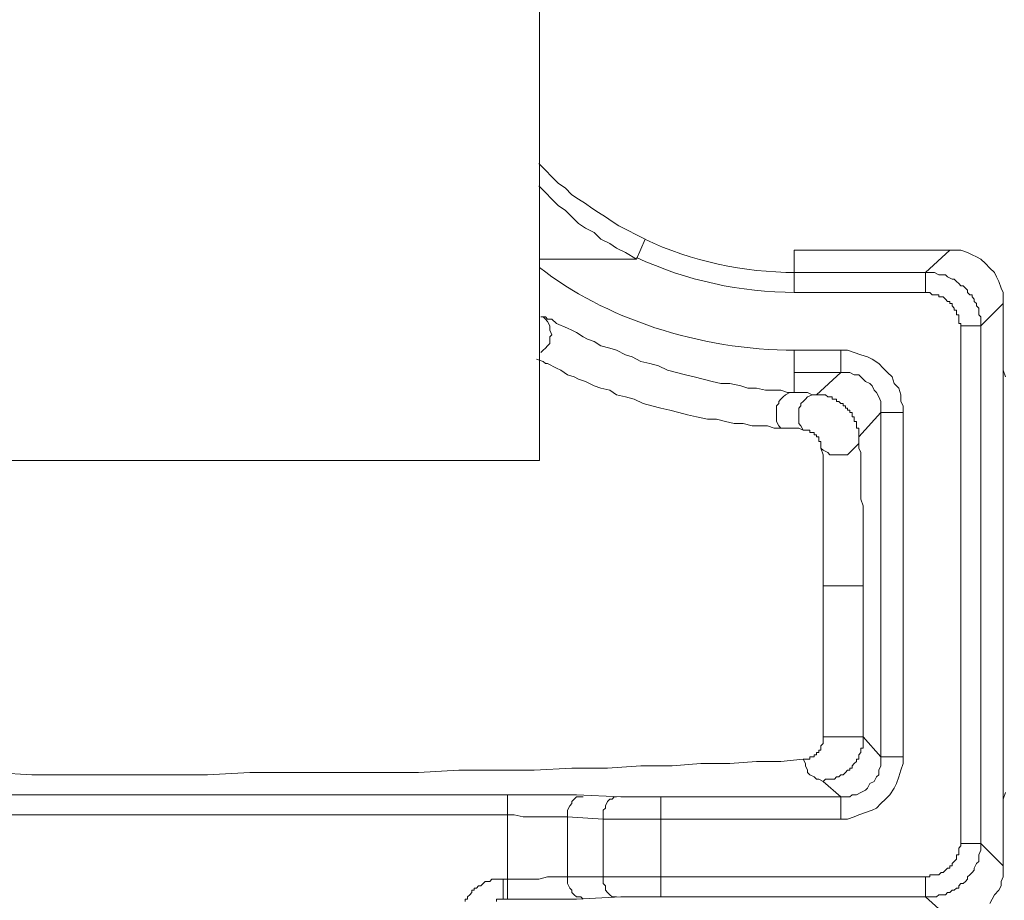
# Model space of a CAD drawing. Units: millimetres. Extents: x 0 to 630, y 0 to 891.
# Drawn here: x 274 to 297, y 285 to 306 of the extents above; entities that cross this region are included whole.
import ezdxf

# ---------------------------------------------------------------- set-up
doc = ezdxf.new("R2010")
doc.units = ezdxf.units.MM
doc.header["$LTSCALE"] = 1.5
doc.layers.add('MODEL', color=7, linetype='Continuous', lineweight=20)

msp = doc.modelspace()

# ---------------------------------------------------------------- linework, layer by layer
at = {"layer": 'MODEL'}
for p, q in [((286.272, 295.843), (286.272, 365.949)), ((286.249, 302.923), (286.408, 302.764)), ((286.408, 302.764), (286.566, 302.606)), ((286.566, 302.606), (286.725, 302.447)), ((286.725, 302.447), (286.884, 302.342)), ((286.249, 302.393), (286.408, 302.235)), ((286.408, 302.235), (286.566, 302.076)), ((286.884, 302.342), (287.042, 302.181)), ((286.566, 302.076), (286.725, 301.917)), ((287.042, 302.181), (287.201, 302.076)), ((287.201, 302.076), (287.362, 301.971)), ((287.362, 301.971), (287.52, 301.864)), ((286.725, 301.917), (286.884, 301.81)), ((286.884, 301.81), (287.042, 301.651)), ((287.52, 301.864), (287.679, 301.758)), ((287.679, 301.758), (287.84, 301.651)), ((287.042, 301.651), (287.201, 301.493)), ((287.201, 301.493), (287.362, 301.387)), ((287.84, 301.651), (287.998, 301.546)), ((287.998, 301.546), (288.157, 301.439)), ((287.362, 301.387), (287.574, 301.28)), ((287.574, 301.28), (287.733, 301.122)), ((288.157, 301.439), (288.368, 301.334)), ((288.368, 301.334), (288.581, 301.227)), ((287.733, 301.122), (287.943, 301.016)), ((287.943, 301.016), (288.104, 300.909)), ((288.581, 301.227), (288.792, 301.122)), ((288.792, 301.122), (288.581, 300.645)), ((288.104, 300.909), (288.316, 300.804)), ((288.316, 300.804), (288.581, 300.645)), ((296.053, 300.856), (292.344, 300.856)), ((292.344, 300.856), (292.344, 299.85)), ((295.47, 300.326), (296.053, 300.856)), ((296.053, 300.856), (296.212, 300.856)), ((296.212, 300.856), (296.319, 300.856)), ((296.319, 300.856), (296.478, 300.804)), ((296.478, 300.804), (296.585, 300.751)), ((288.581, 300.645), (286.272, 300.645)), ((296.585, 300.751), (296.692, 300.697)), ((296.692, 300.697), (296.795, 300.645)), ((296.795, 300.645), (296.902, 300.539)), ((292.344, 300.326), (295.47, 300.326)), ((295.47, 300.326), (295.577, 300.326)), ((295.47, 300.326), (295.47, 299.85)), ((295.577, 300.326), (295.684, 300.326)), ((295.684, 300.326), (295.791, 300.273)), ((296.902, 300.539), (297.009, 300.433)), ((297.009, 300.433), (297.116, 300.326)), ((297.116, 300.326), (297.168, 300.221)), ((295.791, 300.273), (295.843, 300.273)), ((295.843, 300.273), (295.95, 300.273)), ((295.95, 300.273), (296.001, 300.221)), ((296.001, 300.221), (296.108, 300.168)), ((296.108, 300.168), (296.16, 300.168)), ((296.16, 300.168), (296.212, 300.114)), ((296.212, 300.114), (296.267, 300.062)), ((297.168, 300.221), (297.22, 300.114)), ((297.22, 300.114), (297.275, 299.955)), ((292.344, 299.85), (295.47, 299.85)), ((295.47, 299.85), (295.577, 299.85)), ((295.577, 299.85), (295.629, 299.797)), ((296.267, 300.062), (296.319, 300.009)), ((296.319, 300.009), (296.371, 300.009)), ((296.371, 300.009), (296.426, 299.955)), ((296.426, 299.955), (296.478, 299.902)), ((296.478, 299.902), (296.478, 299.85)), ((296.478, 299.85), (296.533, 299.797)), ((297.275, 299.955), (297.327, 299.85)), ((297.327, 299.85), (297.327, 299.691)), ((295.629, 299.797), (295.684, 299.797)), ((295.684, 299.797), (295.736, 299.797)), ((295.736, 299.797), (295.791, 299.797)), ((295.791, 299.797), (295.791, 299.743)), ((295.791, 299.743), (295.843, 299.743)), ((295.843, 299.743), (295.894, 299.743)), ((295.894, 299.743), (295.95, 299.691)), ((295.95, 299.691), (296.001, 299.638)), ((296.001, 299.638), (296.053, 299.638)), ((296.053, 299.638), (296.053, 299.584)), ((296.533, 299.797), (296.585, 299.797)), ((296.585, 299.797), (296.585, 299.743)), ((296.585, 299.743), (296.636, 299.691)), ((296.636, 299.691), (296.636, 299.638)), ((296.636, 299.638), (296.692, 299.584)), ((297.327, 299.691), (297.327, 299.584)), ((296.053, 299.584), (296.108, 299.584)), ((296.108, 299.584), (296.108, 299.531)), ((296.108, 299.531), (296.16, 299.479)), ((296.16, 299.479), (296.16, 299.426)), ((296.16, 299.426), (296.212, 299.426)), ((296.212, 299.426), (296.212, 299.372)), ((296.212, 299.372), (296.212, 299.32)), ((296.692, 299.584), (296.692, 299.531)), ((296.692, 299.531), (296.743, 299.479)), ((296.743, 299.479), (296.743, 299.426)), ((296.743, 299.426), (296.743, 299.372)), ((296.743, 299.372), (296.743, 299.32)), ((296.795, 299.055), (297.327, 299.584)), ((297.327, 286.175), (297.327, 299.584)), ((286.354, 299.267), (286.301, 299.267)), ((286.301, 299.267), (286.354, 299.267)), ((286.408, 299.213), (286.354, 299.267)), ((286.354, 299.267), (286.408, 299.267)), ((286.408, 299.267), (286.459, 299.213)), ((286.459, 299.16), (286.408, 299.213)), ((286.459, 299.213), (286.515, 299.213)), ((286.515, 299.055), (286.459, 299.16)), ((286.515, 299.213), (286.566, 299.213)), ((286.566, 299.213), (286.673, 299.108)), ((296.212, 299.32), (296.267, 299.32)), ((296.267, 299.32), (296.267, 299.267)), ((296.267, 299.267), (296.267, 299.213)), ((296.267, 299.213), (296.267, 299.16)), ((296.267, 299.16), (296.267, 299.108)), ((296.743, 299.32), (296.795, 299.267)), ((296.795, 299.267), (296.795, 299.213)), ((296.795, 299.213), (296.795, 299.16)), ((296.795, 299.16), (296.795, 299.108)), ((286.515, 299.001), (286.515, 299.055)), ((286.515, 298.948), (286.515, 299.001)), ((286.566, 298.842), (286.515, 298.948)), ((286.673, 299.108), (286.937, 299.001)), ((286.937, 299.001), (287.042, 298.948)), ((287.042, 298.948), (287.149, 298.896)), ((296.267, 299.108), (296.319, 299.108)), ((296.319, 299.108), (296.319, 299.055)), ((296.795, 299.055), (296.319, 299.055)), ((296.319, 299.055), (296.319, 286.705)), ((296.795, 299.108), (296.795, 299.055)), ((296.795, 299.055), (296.795, 286.705)), ((286.515, 298.789), (286.566, 298.842)), ((286.515, 298.737), (286.515, 298.789)), ((286.515, 298.63), (286.515, 298.737)), ((287.149, 298.896), (287.308, 298.789)), ((287.308, 298.789), (287.415, 298.737)), ((287.415, 298.737), (287.574, 298.684)), ((287.574, 298.684), (287.733, 298.577)), ((286.301, 298.418), (286.354, 298.472)), ((286.354, 298.472), (286.408, 298.525)), ((286.408, 298.525), (286.459, 298.577)), ((286.459, 298.577), (286.515, 298.63)), ((287.733, 298.577), (287.943, 298.525)), ((287.943, 298.525), (288.104, 298.472)), ((288.104, 298.472), (288.316, 298.366)), ((293.458, 298.472), (292.344, 298.472)), ((292.344, 297.464), (292.344, 298.472)), ((293.617, 298.472), (293.458, 298.472)), ((293.458, 297.942), (293.458, 298.472)), ((293.776, 298.418), (293.617, 298.472)), ((286.195, 298.259), (286.354, 298.206)), ((286.354, 298.206), (286.408, 298.154)), ((288.316, 298.366), (288.475, 298.313)), ((288.475, 298.313), (288.687, 298.206)), ((288.687, 298.206), (288.899, 298.154)), ((293.934, 298.366), (293.776, 298.418)), ((294.093, 298.313), (293.934, 298.366)), ((294.2, 298.259), (294.093, 298.313)), ((294.359, 298.154), (294.2, 298.259)), ((286.408, 298.154), (286.459, 298.154)), ((286.459, 298.154), (286.673, 298.047)), ((286.673, 298.047), (286.778, 297.995)), ((286.778, 297.995), (286.937, 297.888)), ((288.899, 298.154), (289.109, 298.101)), ((289.109, 298.101), (289.323, 297.995)), ((289.323, 297.995), (289.534, 297.942)), ((294.466, 298.047), (294.359, 298.154)), ((294.569, 297.942), (294.466, 298.047)), ((297.378, 297.835), (297.327, 297.995)), ((286.937, 297.888), (287.096, 297.835)), ((287.096, 297.835), (287.201, 297.783)), ((287.201, 297.783), (287.362, 297.73)), ((287.362, 297.73), (287.574, 297.623)), ((289.534, 297.942), (289.746, 297.888)), ((289.746, 297.888), (289.958, 297.835)), ((289.958, 297.835), (290.171, 297.783)), ((290.171, 297.783), (290.383, 297.73)), ((290.383, 297.73), (290.593, 297.676)), ((293.458, 297.942), (292.344, 297.942)), ((292.875, 297.412), (293.458, 297.942)), ((293.562, 297.942), (293.458, 297.942)), ((293.669, 297.942), (293.562, 297.942)), ((293.776, 297.888), (293.669, 297.942)), ((293.883, 297.888), (293.776, 297.888)), ((293.934, 297.835), (293.883, 297.888)), ((294.041, 297.73), (293.934, 297.835)), ((294.145, 297.676), (294.041, 297.73)), ((294.676, 297.835), (294.569, 297.942)), ((294.728, 297.676), (294.676, 297.835)), ((287.574, 297.623), (287.733, 297.571)), ((287.733, 297.571), (287.943, 297.517)), ((287.943, 297.517), (288.104, 297.412)), ((290.593, 297.676), (290.808, 297.676)), ((290.808, 297.676), (291.07, 297.623)), ((291.07, 297.623), (291.233, 297.571)), ((291.233, 297.571), (291.443, 297.571)), ((291.443, 297.571), (291.654, 297.517)), ((291.654, 297.517), (291.867, 297.517)), ((291.867, 297.517), (292.026, 297.517)), ((292.026, 297.517), (292.185, 297.464)), ((294.2, 297.623), (294.145, 297.676)), ((294.252, 297.517), (294.2, 297.623)), ((294.304, 297.464), (294.252, 297.517)), ((294.835, 297.571), (294.728, 297.676)), ((294.887, 297.412), (294.835, 297.571)), ((288.104, 297.412), (288.316, 297.359)), ((288.316, 297.359), (288.526, 297.305)), ((288.526, 297.305), (288.74, 297.2)), ((291.974, 297.252), (292.026, 297.305)), ((292.026, 297.305), (292.078, 297.359)), ((292.078, 297.359), (292.133, 297.412)), ((292.133, 297.412), (292.237, 297.464)), ((292.185, 297.464), (292.344, 297.464)), ((292.237, 297.464), (292.292, 297.464)), ((292.292, 297.464), (292.344, 297.464)), ((292.344, 297.464), (292.558, 297.464)), ((292.558, 297.464), (292.661, 297.464)), ((292.558, 297.252), (292.609, 297.305)), ((292.609, 297.305), (292.661, 297.359)), ((292.661, 297.464), (292.768, 297.412)), ((292.661, 297.359), (292.768, 297.412)), ((292.768, 297.412), (292.875, 297.412)), ((292.768, 297.412), (292.82, 297.412)), ((292.82, 297.412), (292.875, 297.412)), ((292.875, 297.412), (292.927, 297.412)), ((292.927, 297.412), (292.979, 297.412)), ((292.979, 297.412), (293.034, 297.412)), ((293.034, 297.412), (293.086, 297.412)), ((293.086, 297.412), (293.141, 297.359)), ((293.141, 297.359), (293.193, 297.359)), ((293.193, 297.359), (293.244, 297.359)), ((293.244, 297.359), (293.244, 297.305)), ((293.244, 297.305), (293.3, 297.305)), ((293.3, 297.305), (293.351, 297.305)), ((293.351, 297.305), (293.351, 297.252)), ((294.359, 297.359), (294.304, 297.464)), ((294.411, 297.252), (294.359, 297.359)), ((294.887, 297.252), (294.887, 297.412)), ((288.74, 297.2), (288.951, 297.146)), ((288.951, 297.146), (289.165, 297.093)), ((289.165, 297.093), (289.375, 297.041)), ((289.375, 297.041), (289.587, 296.988)), ((291.919, 297.146), (291.974, 297.2)), ((291.919, 297.041), (291.919, 297.146)), ((291.919, 296.988), (291.919, 297.041)), ((291.974, 297.2), (291.974, 297.252)), ((292.451, 297.093), (292.502, 297.146)), ((292.451, 296.988), (292.451, 297.093)), ((292.502, 297.2), (292.558, 297.252)), ((292.502, 297.146), (292.502, 297.2)), ((293.351, 297.252), (293.403, 297.252)), ((293.403, 297.252), (293.458, 297.2)), ((293.458, 297.2), (293.51, 297.2)), ((293.51, 297.2), (293.51, 297.146)), ((293.51, 297.146), (293.562, 297.146)), ((293.562, 297.146), (293.562, 297.093)), ((293.562, 297.093), (293.617, 297.093)), ((293.617, 297.093), (293.617, 297.041)), ((293.617, 297.041), (293.669, 297.041)), ((293.669, 297.041), (293.669, 296.988)), ((294.411, 297.146), (294.411, 297.252)), ((294.411, 297.093), (294.411, 297.146)), ((294.411, 296.988), (294.411, 297.093)), ((294.942, 297.146), (294.887, 297.252)), ((294.942, 296.988), (294.942, 297.146)), ((289.587, 296.988), (289.8, 296.934)), ((289.8, 296.934), (290.012, 296.881)), ((290.012, 296.881), (290.276, 296.829)), ((290.276, 296.829), (290.49, 296.829)), ((290.49, 296.829), (290.701, 296.775)), ((291.919, 296.881), (291.919, 296.988)), ((291.919, 296.829), (291.919, 296.881)), ((291.919, 296.775), (291.919, 296.829)), ((292.451, 296.934), (292.451, 296.988)), ((292.451, 296.881), (292.451, 296.934)), ((292.451, 296.775), (292.451, 296.881)), ((293.669, 296.988), (293.721, 296.988)), ((293.721, 296.988), (293.721, 296.934)), ((293.721, 296.934), (293.721, 296.881)), ((293.721, 296.881), (293.776, 296.881)), ((293.776, 296.881), (293.776, 296.829)), ((293.776, 296.829), (293.776, 296.775)), ((293.883, 296.405), (294.411, 296.988)), ((294.411, 296.988), (294.942, 296.988)), ((294.411, 288.771), (294.411, 296.988)), ((294.942, 288.771), (294.942, 296.988)), ((290.701, 296.775), (290.912, 296.722)), ((290.912, 296.722), (291.126, 296.722)), ((291.126, 296.722), (291.336, 296.67)), ((291.336, 296.67), (291.495, 296.67)), ((291.495, 296.67), (291.709, 296.67)), ((291.709, 296.67), (291.867, 296.617)), ((291.867, 296.617), (292.133, 296.617)), ((291.974, 296.67), (291.919, 296.775)), ((292.026, 296.617), (291.974, 296.67)), ((292.133, 296.617), (292.292, 296.617)), ((292.292, 296.617), (292.451, 296.617)), ((292.451, 296.722), (292.451, 296.775)), ((292.502, 296.67), (292.451, 296.722)), ((292.451, 296.617), (292.558, 296.563)), ((292.558, 296.563), (292.502, 296.67)), ((292.558, 296.563), (292.609, 296.563)), ((292.609, 296.563), (292.661, 296.563)), ((292.661, 296.563), (292.716, 296.563)), ((292.716, 296.563), (292.716, 296.51)), ((293.776, 296.775), (293.827, 296.775)), ((293.827, 296.775), (293.827, 296.722)), ((293.827, 296.722), (293.827, 296.67)), ((293.827, 296.67), (293.827, 296.617)), ((293.827, 296.617), (293.883, 296.617)), ((293.883, 296.617), (293.883, 296.563)), ((293.883, 296.563), (293.883, 296.51)), ((292.716, 296.51), (292.768, 296.51)), ((292.768, 296.51), (292.82, 296.51)), ((292.82, 296.51), (292.82, 296.458)), ((292.82, 296.458), (292.875, 296.458)), ((292.875, 296.458), (292.875, 296.405)), ((292.875, 296.405), (292.927, 296.405)), ((292.927, 296.405), (292.927, 296.351)), ((292.927, 296.351), (292.927, 296.298)), ((293.883, 296.51), (293.883, 296.458)), ((293.883, 296.458), (293.883, 296.405)), ((293.883, 296.351), (293.883, 296.405)), ((293.883, 296.405), (293.883, 296.298)), ((293.883, 296.246), (293.883, 296.351)), ((292.927, 296.298), (292.979, 296.298)), ((292.979, 296.298), (292.979, 296.246)), ((292.979, 296.246), (292.979, 296.192)), ((292.979, 296.192), (292.979, 296.139)), ((292.979, 296.139), (293.034, 296.087)), ((292.979, 296.139), (293.034, 295.98)), ((293.034, 296.087), (293.141, 296.034)), ((293.669, 296.034), (293.721, 296.087)), ((293.721, 296.087), (293.776, 296.139)), ((293.776, 296.139), (293.827, 296.192)), ((293.827, 296.192), (293.883, 296.246)), ((293.883, 296.298), (293.883, 296.139)), ((293.883, 296.139), (293.934, 296.034)), ((293.034, 295.98), (293.034, 295.875)), ((293.034, 295.875), (293.034, 295.609)), ((293.141, 296.034), (293.193, 295.98)), ((293.193, 295.98), (293.3, 295.98)), ((293.3, 295.98), (293.351, 295.98)), ((293.351, 295.98), (293.458, 295.98)), ((293.458, 295.98), (293.51, 295.98)), ((293.51, 295.98), (293.617, 295.98)), ((293.617, 295.98), (293.669, 296.034)), ((293.934, 296.034), (293.934, 295.875)), ((293.934, 295.875), (293.934, 295.716)), ((216.218, 295.843), (286.272, 295.843)), ((293.934, 295.716), (293.934, 295.556)), ((293.034, 295.609), (293.034, 295.45)), ((293.034, 295.45), (293.034, 294.921)), ((293.934, 295.556), (293.934, 295.397)), ((293.934, 295.397), (293.934, 295.238)), ((293.934, 295.238), (293.934, 295.079)), ((293.034, 294.921), (293.034, 294.602)), ((293.934, 295.079), (293.934, 294.921)), ((293.934, 294.921), (293.986, 294.762)), ((293.986, 294.762), (293.986, 294.602)), ((293.034, 294.602), (293.034, 294.443)), ((293.034, 294.443), (293.034, 293.967)), ((293.986, 294.602), (293.986, 294.443)), ((293.986, 294.443), (293.986, 294.231)), ((293.986, 294.231), (293.986, 293.913)), ((293.034, 293.967), (293.034, 293.647)), ((293.986, 293.913), (293.986, 293.701)), ((293.034, 293.647), (293.034, 293.276)), ((293.986, 293.701), (293.986, 293.542)), ((293.986, 293.542), (293.986, 293.33)), ((293.034, 293.276), (293.034, 293.066)), ((293.986, 293.33), (293.986, 293.118)), ((293.034, 293.066), (293.034, 292.854)), ((293.986, 293.118), (293.986, 292.854)), ((293.034, 292.854), (293.986, 292.854)), ((293.034, 292.854), (293.034, 289.249)), ((293.986, 292.854), (293.986, 289.249)), ((293.034, 289.091), (292.979, 289.037)), ((292.979, 289.037), (292.979, 288.984)), ((293.034, 289.249), (293.986, 289.249)), ((293.034, 289.249), (293.034, 289.196)), ((293.034, 289.196), (293.034, 289.142)), ((293.034, 289.142), (293.034, 289.091)), ((293.986, 289.249), (294.411, 288.771)), ((293.986, 289.249), (293.986, 289.196)), ((293.986, 289.196), (293.986, 289.142)), ((293.986, 289.142), (293.986, 289.091)), ((293.986, 289.091), (293.986, 289.037)), ((293.986, 289.037), (293.986, 288.984)), ((292.875, 288.825), (292.82, 288.825)), ((292.82, 288.825), (292.82, 288.771)), ((292.927, 288.878), (292.875, 288.878)), ((292.875, 288.878), (292.875, 288.825)), ((292.979, 288.93), (292.927, 288.93)), ((292.927, 288.93), (292.927, 288.878)), ((292.979, 288.984), (292.979, 288.93)), ((293.934, 288.878), (293.883, 288.825)), ((293.883, 288.825), (293.883, 288.771)), ((293.986, 288.984), (293.934, 288.984)), ((293.934, 288.984), (293.934, 288.93)), ((293.934, 288.93), (293.934, 288.878)), ((290.117, 288.613), (289.429, 288.559)), ((290.808, 288.613), (290.117, 288.613)), ((291.443, 288.666), (290.808, 288.613)), ((292.026, 288.666), (291.443, 288.666)), ((292.558, 288.72), (292.026, 288.666)), ((292.558, 288.72), (292.609, 288.613)), ((292.609, 288.72), (292.558, 288.72)), ((292.661, 288.72), (292.609, 288.72)), ((292.609, 288.613), (292.609, 288.559)), ((292.716, 288.72), (292.661, 288.72)), ((292.768, 288.771), (292.716, 288.771)), ((292.716, 288.771), (292.716, 288.72)), ((292.82, 288.771), (292.768, 288.771)), ((293.776, 288.613), (293.721, 288.559)), ((293.827, 288.666), (293.776, 288.613)), ((293.883, 288.72), (293.827, 288.72)), ((293.827, 288.72), (293.827, 288.666)), ((293.883, 288.771), (293.883, 288.72)), ((294.411, 288.666), (294.411, 288.771)), ((294.411, 288.771), (294.942, 288.771)), ((294.411, 288.559), (294.411, 288.666)), ((294.887, 288.454), (294.942, 288.613)), ((294.942, 288.613), (294.942, 288.771)), ((274.164, 288.347), (273.157, 288.401)), ((275.224, 288.347), (274.164, 288.347)), ((276.231, 288.347), (275.224, 288.347)), ((277.291, 288.347), (276.231, 288.347)), ((278.35, 288.347), (277.291, 288.347)), ((279.358, 288.401), (278.35, 288.347)), ((280.417, 288.401), (279.358, 288.401)), ((281.425, 288.401), (280.417, 288.401)), ((282.432, 288.401), (281.425, 288.401)), ((283.386, 288.401), (282.432, 288.401)), ((284.341, 288.454), (283.386, 288.401)), ((285.241, 288.454), (284.341, 288.454)), ((286.142, 288.454), (285.241, 288.454)), ((287.042, 288.508), (286.142, 288.454)), ((287.891, 288.508), (287.042, 288.508)), ((288.687, 288.559), (287.891, 288.508)), ((289.429, 288.559), (288.687, 288.559)), ((292.609, 288.559), (292.661, 288.454)), ((292.661, 288.454), (292.661, 288.401)), ((292.661, 288.401), (292.716, 288.347)), ((292.716, 288.347), (292.82, 288.295)), ((293.458, 288.347), (293.403, 288.295)), ((293.51, 288.347), (293.458, 288.347)), ((293.562, 288.401), (293.51, 288.347)), ((293.617, 288.454), (293.562, 288.401)), ((293.669, 288.454), (293.617, 288.454)), ((293.721, 288.508), (293.669, 288.508)), ((293.669, 288.508), (293.669, 288.454)), ((293.721, 288.559), (293.721, 288.508)), ((294.304, 288.295), (294.359, 288.347)), ((294.359, 288.454), (294.411, 288.559)), ((294.359, 288.347), (294.359, 288.454)), ((294.835, 288.295), (294.887, 288.454)), ((292.82, 288.295), (292.875, 288.242)), ((292.875, 288.242), (292.927, 288.242)), ((292.927, 288.242), (293.034, 288.188)), ((293.086, 288.242), (293.034, 288.188)), ((293.034, 288.188), (293.458, 287.817)), ((293.141, 288.242), (293.086, 288.242)), ((293.193, 288.242), (293.141, 288.242)), ((293.244, 288.242), (293.193, 288.242)), ((293.3, 288.242), (293.244, 288.242)), ((293.351, 288.295), (293.3, 288.242)), ((293.403, 288.295), (293.351, 288.295)), ((294.093, 288.03), (294.145, 288.137)), ((294.145, 288.137), (294.252, 288.188)), ((294.252, 288.188), (294.304, 288.295)), ((294.728, 288.03), (294.783, 288.137)), ((294.783, 288.137), (294.835, 288.295)), ((267.061, 287.871), (285.507, 287.871)), ((285.507, 287.871), (285.771, 287.871)), ((285.507, 285.379), (285.507, 287.871)), ((285.771, 287.871), (286.037, 287.871)), ((286.037, 287.871), (286.354, 287.871)), ((286.354, 287.871), (286.566, 287.871)), ((286.566, 287.871), (286.832, 287.871)), ((286.832, 287.871), (286.991, 287.871)), ((286.991, 287.871), (287.149, 287.871)), ((287.149, 287.871), (288.209, 287.817)), ((293.669, 287.817), (293.721, 287.871)), ((293.721, 287.871), (293.827, 287.871)), ((293.827, 287.871), (293.934, 287.924)), ((293.934, 287.924), (294.041, 287.976)), ((294.041, 287.976), (294.093, 288.03)), ((294.518, 287.766), (294.625, 287.871)), ((294.625, 287.871), (294.728, 288.03)), ((297.327, 287.766), (297.378, 287.924)), ((287.042, 287.659), (286.991, 287.605)), ((287.096, 287.766), (287.042, 287.712)), ((287.042, 287.712), (287.042, 287.659)), ((287.149, 287.817), (287.096, 287.766)), ((287.256, 287.817), (287.149, 287.817)), ((287.308, 287.817), (287.256, 287.817)), ((287.891, 287.712), (287.84, 287.605)), ((287.943, 287.766), (287.891, 287.712)), ((287.998, 287.766), (287.943, 287.766)), ((288.05, 287.817), (287.998, 287.766)), ((288.104, 287.817), (288.05, 287.817)), ((288.209, 287.817), (288.316, 287.817)), ((288.316, 287.817), (288.475, 287.817)), ((288.475, 287.817), (288.633, 287.817)), ((288.633, 287.817), (288.845, 287.817)), ((288.845, 287.817), (289.058, 287.817)), ((289.058, 287.817), (293.458, 287.817)), ((289.165, 285.433), (289.165, 287.817)), ((293.458, 287.817), (293.562, 287.817)), ((293.458, 287.817), (293.458, 287.288)), ((293.562, 287.817), (293.669, 287.817)), ((294.304, 287.553), (294.411, 287.659)), ((294.411, 287.659), (294.518, 287.766)), ((267.166, 287.395), (285.666, 287.395)), ((285.666, 287.395), (285.876, 287.341)), ((286.991, 287.605), (286.937, 287.5)), ((286.937, 287.5), (286.937, 287.446)), ((286.937, 287.446), (286.937, 287.341)), ((287.84, 287.553), (287.784, 287.5)), ((287.784, 287.5), (287.784, 287.395)), ((287.784, 287.395), (287.784, 287.288)), ((287.84, 287.605), (287.84, 287.553)), ((293.776, 287.341), (293.883, 287.395)), ((293.883, 287.395), (294.041, 287.446)), ((294.041, 287.446), (294.2, 287.5)), ((294.2, 287.5), (294.304, 287.553)), ((285.876, 287.341), (286.09, 287.341)), ((286.09, 287.341), (286.301, 287.341)), ((286.301, 287.341), (286.515, 287.341)), ((286.515, 287.341), (286.618, 287.341)), ((286.618, 287.341), (286.778, 287.341)), ((286.778, 287.341), (286.884, 287.341)), ((286.884, 287.341), (286.937, 287.341)), ((286.937, 287.341), (287.784, 287.288)), ((286.937, 285.909), (286.937, 287.341)), ((287.784, 287.288), (287.943, 287.288)), ((287.784, 287.288), (287.784, 285.909)), ((287.943, 287.288), (288.262, 287.288)), ((288.262, 287.288), (288.475, 287.288)), ((288.475, 287.288), (288.74, 287.288)), ((288.74, 287.288), (289.004, 287.288)), ((289.004, 287.288), (293.458, 287.288)), ((293.458, 287.288), (293.617, 287.288)), ((293.617, 287.288), (293.776, 287.341)), ((296.795, 286.705), (296.319, 286.705)), ((296.319, 286.705), (296.319, 286.651)), ((296.795, 286.705), (297.327, 286.175)), ((296.795, 286.705), (296.795, 286.651)), ((296.319, 286.651), (296.267, 286.599)), ((296.267, 286.599), (296.267, 286.546)), ((296.267, 286.546), (296.267, 286.492)), ((296.267, 286.492), (296.267, 286.441)), ((296.795, 286.546), (296.743, 286.441)), ((296.795, 286.651), (296.795, 286.546)), ((296.16, 286.28), (296.108, 286.228)), ((296.108, 286.228), (296.108, 286.175)), ((296.212, 286.334), (296.16, 286.28)), ((296.267, 286.441), (296.212, 286.441)), ((296.212, 286.441), (296.212, 286.387)), ((296.212, 286.387), (296.212, 286.334)), ((296.692, 286.228), (296.636, 286.121)), ((296.743, 286.28), (296.692, 286.228)), ((296.743, 286.441), (296.743, 286.387)), ((296.743, 286.387), (296.743, 286.28)), ((295.843, 286.016), (295.791, 285.963)), ((295.894, 286.016), (295.843, 286.016)), ((295.95, 286.07), (295.894, 286.016)), ((296.001, 286.121), (295.95, 286.07)), ((296.053, 286.121), (296.001, 286.121)), ((296.108, 286.175), (296.053, 286.175)), ((296.053, 286.175), (296.053, 286.121)), ((296.585, 286.016), (296.533, 285.963)), ((296.636, 286.07), (296.585, 286.016)), ((296.636, 286.121), (296.636, 286.07)), ((297.327, 286.175), (297.327, 286.07)), ((297.327, 286.07), (297.327, 285.909)), ((284.924, 285.75), (284.87, 285.697)), ((284.975, 285.804), (284.924, 285.75)), ((285.029, 285.804), (284.975, 285.804)), ((285.082, 285.804), (285.029, 285.804)), ((285.134, 285.857), (285.082, 285.804)), ((285.189, 285.857), (285.134, 285.857)), ((285.241, 285.857), (285.189, 285.857)), ((285.348, 285.857), (285.241, 285.857)), ((285.4, 285.857), (285.348, 285.857)), ((285.507, 285.857), (285.4, 285.857)), ((285.4, 285.379), (285.4, 285.857)), ((285.771, 285.857), (285.507, 285.857)), ((286.037, 285.857), (285.771, 285.857)), ((286.249, 285.857), (286.037, 285.857)), ((286.459, 285.909), (286.249, 285.857)), ((286.618, 285.909), (286.459, 285.909)), ((286.778, 285.909), (286.618, 285.909)), ((286.937, 285.909), (286.778, 285.909)), ((287.784, 285.909), (286.937, 285.909)), ((286.937, 285.804), (286.937, 285.909)), ((286.937, 285.75), (286.937, 285.804)), ((286.991, 285.645), (286.937, 285.75)), ((287.998, 285.909), (287.784, 285.909)), ((287.784, 285.857), (287.784, 285.909)), ((287.784, 285.75), (287.784, 285.857)), ((287.84, 285.697), (287.784, 285.75)), ((288.209, 285.909), (287.998, 285.909)), ((288.581, 285.909), (288.209, 285.909)), ((288.951, 285.909), (288.581, 285.909)), ((295.47, 285.909), (288.951, 285.909)), ((295.47, 285.433), (295.47, 285.909)), ((295.525, 285.909), (295.47, 285.909)), ((295.577, 285.909), (295.525, 285.909)), ((295.629, 285.963), (295.577, 285.963)), ((295.577, 285.963), (295.577, 285.909)), ((295.684, 285.963), (295.629, 285.963)), ((295.736, 285.963), (295.684, 285.963)), ((295.791, 285.963), (295.736, 285.963)), ((296.319, 285.75), (296.267, 285.697)), ((296.371, 285.75), (296.319, 285.75)), ((296.426, 285.804), (296.371, 285.75)), ((296.478, 285.857), (296.426, 285.804)), ((296.533, 285.963), (296.478, 285.909)), ((296.478, 285.909), (296.478, 285.857)), ((297.327, 285.909), (297.275, 285.804)), ((297.275, 285.804), (297.275, 285.697)), ((284.658, 285.538), (284.606, 285.486)), ((284.711, 285.592), (284.658, 285.592)), ((284.658, 285.592), (284.658, 285.538)), ((284.765, 285.645), (284.711, 285.645)), ((284.711, 285.645), (284.711, 285.592)), ((284.817, 285.697), (284.765, 285.645)), ((284.87, 285.697), (284.817, 285.697)), ((287.042, 285.592), (286.991, 285.645)), ((287.042, 285.538), (287.042, 285.592)), ((287.096, 285.486), (287.042, 285.538)), ((287.84, 285.592), (287.84, 285.697)), ((287.891, 285.538), (287.84, 285.592)), ((287.943, 285.486), (287.891, 285.538)), ((296.001, 285.538), (295.95, 285.486)), ((296.053, 285.538), (296.001, 285.538)), ((296.108, 285.592), (296.053, 285.538)), ((296.16, 285.592), (296.108, 285.592)), ((296.212, 285.645), (296.16, 285.592)), ((296.267, 285.645), (296.212, 285.645)), ((296.267, 285.697), (296.267, 285.645)), ((297.22, 285.592), (297.116, 285.486)), ((297.275, 285.697), (297.22, 285.592)), ((284.551, 285.379), (284.499, 285.379)), ((284.499, 285.379), (284.499, 285.326)), ((284.606, 285.486), (284.551, 285.433)), ((284.551, 285.433), (284.551, 285.379)), ((285.293, 285.379), (285.241, 285.379)), ((285.241, 285.379), (285.241, 285.326)), ((285.348, 285.379), (285.293, 285.379)), ((285.4, 285.379), (285.348, 285.379)), ((285.666, 285.379), (285.4, 285.379)), ((285.931, 285.379), (285.666, 285.379)), ((286.249, 285.379), (285.931, 285.379)), ((286.515, 285.379), (286.249, 285.379)), ((286.725, 285.379), (286.515, 285.379)), ((286.991, 285.379), (286.725, 285.379)), ((287.149, 285.379), (286.991, 285.379)), ((287.149, 285.433), (287.096, 285.486)), ((288.209, 285.433), (287.149, 285.379)), ((287.256, 285.433), (287.149, 285.433)), ((287.308, 285.379), (287.256, 285.433)), ((287.998, 285.433), (287.943, 285.486)), ((288.05, 285.433), (287.998, 285.433)), ((288.104, 285.433), (288.05, 285.433)), ((288.368, 285.433), (288.209, 285.433)), ((288.581, 285.433), (288.368, 285.433)), ((288.845, 285.433), (288.581, 285.433)), ((289.109, 285.433), (288.845, 285.433)), ((295.47, 285.433), (289.109, 285.433)), ((295.47, 285.433), (295.95, 285.008)), ((295.577, 285.433), (295.47, 285.433)), ((295.629, 285.433), (295.577, 285.433)), ((295.684, 285.433), (295.629, 285.433)), ((295.736, 285.433), (295.684, 285.433)), ((295.791, 285.486), (295.736, 285.433)), ((295.843, 285.486), (295.791, 285.486)), ((295.894, 285.486), (295.843, 285.486)), ((295.95, 285.486), (295.894, 285.486)), ((297.061, 285.379), (297.009, 285.274)), ((297.116, 285.486), (297.061, 285.379))]:
    msp.add_line(p, q, dxfattribs=at)
for points in [[(288.778, 301.117), (289.905, 300.597), (291.132, 300.326), (292.371, 300.326)], [(288.58, 300.683), (289.769, 300.133), (291.063, 299.85), (292.371, 299.85)], [(286.272, 300.444), (287.796, 299.248), (290.048, 298.472), (292.371, 298.472)]]:
    msp.add_open_spline(points, degree=3, dxfattribs=at)

doc.saveas('drawing.dxf')
